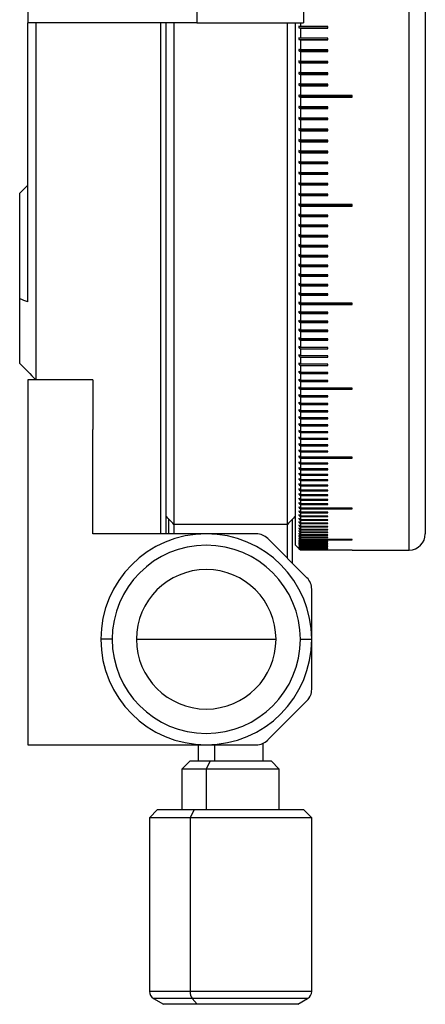
# Model space of a CAD drawing. Units: millimetres. Extents: x 11673 to 11970, y -7557 to -7347.
# Drawn here: x 11827 to 11840, y -7437 to -7406 of the extents above; entities that cross this region are included whole.
import ezdxf

# ---------------------------------------------------------------- set-up
doc = ezdxf.new("R2010")
doc.units = ezdxf.units.MM
doc.header["$LTSCALE"] = 10

msp = doc.modelspace()

# ---------------------------------------------------------------- linework, layer by layer
at = {"color": 7, "linetype": 'Continuous', "lineweight": 25}
for p, q in [((11827.38, -7396.323), (11827.38, -7406.323)), ((11832.592, -7396.323), (11832.592, -7406.323)), ((11835.88, -7396.323), (11835.88, -7406.323)), ((11839.63, -7401.323), (11839.63, -7422.073)), ((11827.38, -7414.924), (11827.38, -7406.323)), ((11832.592, -7406.323), (11827.38, -7406.323)), ((11827.63, -7406.323), (11827.63, -7417.323)), ((11831.48, -7422.073), (11831.48, -7406.323)), ((11831.63, -7406.323), (11831.63, -7422.073)), ((11831.88, -7406.323), (11831.88, -7421.78)), ((11832.592, -7406.323), (11835.88, -7406.323)), ((11835.38, -7421.78), (11835.38, -7406.323)), ((11835.63, -7422.423), (11835.63, -7406.323)), ((11835.73, -7406.476), (11836.63, -7406.476)), ((11835.78, -7406.323), (11835.78, -7406.439)), ((11836.63, -7406.439), (11835.78, -7406.439)), ((11835.78, -7406.488), (11835.78, -7406.798)), ((11835.78, -7406.488), (11836.63, -7406.488)), ((11836.63, -7406.488), (11836.63, -7406.439)), ((11835.73, -7406.834), (11836.63, -7406.834)), ((11836.63, -7406.798), (11835.78, -7406.798)), ((11835.78, -7406.847), (11835.78, -7407.156)), ((11835.78, -7406.847), (11836.63, -7406.847)), ((11836.63, -7406.847), (11836.63, -7406.798)), ((11836.63, -7407.156), (11835.78, -7407.156)), ((11836.63, -7407.204), (11836.63, -7407.156)), ((11835.73, -7407.19), (11836.63, -7407.19)), ((11835.78, -7407.204), (11835.78, -7407.512)), ((11835.78, -7407.204), (11836.63, -7407.204)), ((11835.73, -7407.545), (11836.63, -7407.545)), ((11836.63, -7407.512), (11835.78, -7407.512)), ((11835.78, -7407.559), (11835.78, -7407.865)), ((11835.78, -7407.559), (11836.63, -7407.559)), ((11836.63, -7407.559), (11836.63, -7407.512)), ((11835.73, -7407.898), (11836.63, -7407.898)), ((11836.63, -7407.865), (11835.78, -7407.865)), ((11835.78, -7407.913), (11835.78, -7408.217)), ((11835.78, -7407.913), (11836.63, -7407.913)), ((11836.63, -7407.913), (11836.63, -7407.865)), ((11835.73, -7408.248), (11836.63, -7408.248)), ((11836.63, -7408.217), (11835.78, -7408.217)), ((11835.78, -7408.265), (11835.78, -7408.567)), ((11835.78, -7408.265), (11836.63, -7408.265)), ((11836.63, -7408.265), (11836.63, -7408.217)), ((11835.73, -7408.597), (11837.38, -7408.597)), ((11837.38, -7408.567), (11835.78, -7408.567)), ((11835.78, -7408.614), (11835.78, -7408.915)), ((11835.78, -7408.614), (11837.38, -7408.614)), ((11837.38, -7408.614), (11837.38, -7408.567)), ((11835.73, -7408.943), (11836.63, -7408.943)), ((11836.63, -7408.915), (11835.78, -7408.915)), ((11835.78, -7408.961), (11835.78, -7409.26)), ((11835.78, -7408.961), (11836.63, -7408.961)), ((11836.63, -7408.961), (11836.63, -7408.915)), ((11835.73, -7409.287), (11836.63, -7409.287)), ((11836.63, -7409.26), (11835.78, -7409.26)), ((11836.63, -7409.306), (11836.63, -7409.26)), ((11835.78, -7409.306), (11835.78, -7409.603)), ((11835.78, -7409.306), (11836.63, -7409.306)), ((11835.73, -7409.629), (11836.63, -7409.629)), ((11836.63, -7409.603), (11835.78, -7409.603)), ((11835.78, -7409.649), (11835.78, -7409.943)), ((11835.78, -7409.649), (11836.63, -7409.649)), ((11836.63, -7409.649), (11836.63, -7409.603)), ((11835.73, -7409.968), (11836.63, -7409.968)), ((11836.63, -7409.943), (11835.78, -7409.943)), ((11835.78, -7409.989), (11835.78, -7410.281)), ((11835.78, -7409.989), (11836.63, -7409.989)), ((11836.63, -7409.989), (11836.63, -7409.943)), ((11835.73, -7410.305), (11836.63, -7410.305)), ((11836.63, -7410.281), (11835.78, -7410.281)), ((11835.78, -7410.326), (11835.78, -7410.615)), ((11835.78, -7410.326), (11836.63, -7410.326)), ((11836.63, -7410.326), (11836.63, -7410.281)), ((11835.73, -7410.639), (11836.63, -7410.639)), ((11836.63, -7410.615), (11835.78, -7410.615)), ((11835.78, -7410.66), (11835.78, -7410.948)), ((11835.78, -7410.66), (11836.63, -7410.66)), ((11836.63, -7410.66), (11836.63, -7410.615)), ((11835.73, -7410.969), (11836.63, -7410.969)), ((11836.63, -7410.948), (11835.78, -7410.948)), ((11835.78, -7410.992), (11835.78, -7411.277)), ((11835.78, -7410.992), (11836.63, -7410.992)), ((11836.63, -7410.992), (11836.63, -7410.948)), ((11827.38, -7411.323), (11827.13, -7411.573)), ((11835.73, -7411.297), (11836.63, -7411.297)), ((11836.63, -7411.277), (11835.78, -7411.277)), ((11835.78, -7411.321), (11835.78, -7411.603)), ((11835.78, -7411.321), (11836.63, -7411.321)), ((11836.63, -7411.321), (11836.63, -7411.277)), ((11827.13, -7414.832), (11827.13, -7411.573)), ((11835.73, -7411.622), (11836.63, -7411.622)), ((11836.63, -7411.603), (11835.78, -7411.603)), ((11835.78, -7411.647), (11835.78, -7411.926)), ((11835.78, -7411.647), (11836.63, -7411.647)), ((11836.63, -7411.647), (11836.63, -7411.603)), ((11835.73, -7411.944), (11837.38, -7411.944)), ((11837.38, -7411.926), (11835.78, -7411.926)), ((11835.78, -7411.969), (11835.78, -7412.246)), ((11835.78, -7411.969), (11837.38, -7411.969)), ((11837.38, -7411.969), (11837.38, -7411.926)), ((11835.73, -7412.263), (11836.63, -7412.263)), ((11836.63, -7412.246), (11835.78, -7412.246)), ((11835.78, -7412.289), (11835.78, -7412.562)), ((11835.78, -7412.289), (11836.63, -7412.289)), ((11836.63, -7412.289), (11836.63, -7412.246)), ((11835.73, -7412.578), (11836.63, -7412.578)), ((11836.63, -7412.562), (11835.78, -7412.562)), ((11835.78, -7412.605), (11835.78, -7412.875)), ((11835.78, -7412.605), (11836.63, -7412.605)), ((11836.63, -7412.605), (11836.63, -7412.562)), ((11835.73, -7412.89), (11836.63, -7412.89)), ((11836.63, -7412.875), (11835.78, -7412.875)), ((11835.78, -7412.917), (11835.78, -7413.185)), ((11835.78, -7412.917), (11836.63, -7412.917)), ((11836.63, -7412.917), (11836.63, -7412.875)), ((11835.73, -7413.198), (11836.63, -7413.198)), ((11836.63, -7413.185), (11835.78, -7413.185)), ((11835.78, -7413.226), (11835.78, -7413.491)), ((11835.78, -7413.226), (11836.63, -7413.226)), ((11836.63, -7413.226), (11836.63, -7413.185)), ((11835.73, -7413.503), (11836.63, -7413.503)), ((11836.63, -7413.491), (11835.78, -7413.491)), ((11835.78, -7413.532), (11835.78, -7413.793)), ((11835.78, -7413.532), (11836.63, -7413.532)), ((11836.63, -7413.532), (11836.63, -7413.491)), ((11835.73, -7413.804), (11836.63, -7413.804)), ((11836.63, -7413.793), (11835.78, -7413.793)), ((11835.78, -7413.833), (11835.78, -7414.091)), ((11835.78, -7413.833), (11836.63, -7413.833)), ((11836.63, -7413.833), (11836.63, -7413.793)), ((11835.73, -7414.101), (11836.63, -7414.101)), ((11836.63, -7414.091), (11835.78, -7414.091)), ((11835.78, -7414.131), (11835.78, -7414.386)), ((11835.78, -7414.131), (11836.63, -7414.131)), ((11836.63, -7414.131), (11836.63, -7414.091)), ((11835.73, -7414.394), (11836.63, -7414.394)), ((11836.63, -7414.386), (11835.78, -7414.386)), ((11835.78, -7414.425), (11835.78, -7414.676)), ((11835.78, -7414.425), (11836.63, -7414.425)), ((11836.63, -7414.425), (11836.63, -7414.386)), ((11835.73, -7414.684), (11836.63, -7414.684)), ((11836.63, -7414.676), (11835.78, -7414.676)), ((11835.78, -7414.715), (11835.78, -7414.963)), ((11835.78, -7414.715), (11836.63, -7414.715)), ((11836.63, -7414.715), (11836.63, -7414.676)), ((11827.13, -7416.823), (11827.13, -7414.832)), ((11835.73, -7414.969), (11837.38, -7414.969)), ((11837.38, -7414.963), (11835.78, -7414.963)), ((11835.78, -7415.001), (11835.78, -7415.245)), ((11835.78, -7415.001), (11837.38, -7415.001)), ((11837.38, -7415.001), (11837.38, -7414.963)), ((11835.73, -7415.25), (11836.63, -7415.25)), ((11836.63, -7415.245), (11835.78, -7415.245)), ((11835.78, -7415.283), (11835.78, -7415.523)), ((11835.78, -7415.283), (11836.63, -7415.283)), ((11836.63, -7415.283), (11836.63, -7415.245)), ((11835.73, -7415.527), (11836.63, -7415.527)), ((11836.63, -7415.523), (11835.78, -7415.523)), ((11835.78, -7415.56), (11835.78, -7415.797)), ((11835.78, -7415.56), (11836.63, -7415.56)), ((11836.63, -7415.56), (11836.63, -7415.523)), ((11835.73, -7415.799), (11836.63, -7415.799)), ((11836.63, -7415.797), (11835.78, -7415.797)), ((11835.78, -7415.833), (11835.78, -7416.066)), ((11835.78, -7415.833), (11836.63, -7415.833)), ((11836.63, -7415.833), (11836.63, -7415.797)), ((11835.73, -7416.067), (11836.63, -7416.067)), ((11836.63, -7416.066), (11835.78, -7416.066)), ((11835.78, -7416.102), (11835.78, -7416.331)), ((11835.78, -7416.102), (11836.63, -7416.102)), ((11836.63, -7416.102), (11836.63, -7416.066)), ((11835.73, -7416.331), (11835.78, -7416.331)), ((11836.63, -7416.331), (11835.78, -7416.331)), ((11835.78, -7416.366), (11835.78, -7416.591)), ((11835.78, -7416.366), (11836.63, -7416.366)), ((11836.63, -7416.366), (11836.63, -7416.331)), ((11835.73, -7416.59), (11835.779, -7416.59)), ((11835.73, -7416.844), (11835.777, -7416.844)), ((11836.63, -7416.591), (11835.78, -7416.591)), ((11835.78, -7416.626), (11835.78, -7416.847)), ((11835.78, -7416.626), (11836.63, -7416.626)), ((11836.63, -7416.847), (11835.78, -7416.847)), ((11835.78, -7416.881), (11835.78, -7417.098)), ((11835.78, -7416.881), (11836.63, -7416.881)), ((11836.63, -7416.626), (11836.63, -7416.591)), ((11836.63, -7416.881), (11836.63, -7416.847)), ((11835.73, -7417.094), (11835.775, -7417.094)), ((11836.63, -7417.098), (11835.78, -7417.098)), ((11835.78, -7417.131), (11835.78, -7417.344)), ((11835.78, -7417.131), (11836.63, -7417.131)), ((11836.63, -7417.131), (11836.63, -7417.098)), ((11827.38, -7417.323), (11827.38, -7428.573)), ((11827.63, -7417.323), (11827.38, -7417.323)), ((11829.38, -7417.323), (11827.63, -7417.323)), ((11829.38, -7417.323), (11829.38, -7418.86)), ((11835.73, -7417.339), (11835.774, -7417.339)), ((11836.63, -7417.344), (11835.78, -7417.344)), ((11835.78, -7417.377), (11835.78, -7417.585)), ((11835.78, -7417.377), (11836.63, -7417.377)), ((11836.63, -7417.377), (11836.63, -7417.344)), ((11835.73, -7417.579), (11835.772, -7417.579)), ((11837.38, -7417.585), (11835.78, -7417.585)), ((11835.78, -7417.617), (11835.78, -7417.821)), ((11835.78, -7417.617), (11837.38, -7417.617)), ((11837.38, -7417.617), (11837.38, -7417.585)), ((11835.73, -7417.814), (11835.771, -7417.814)), ((11835.73, -7418.044), (11835.77, -7418.044)), ((11836.63, -7417.821), (11835.78, -7417.821)), ((11835.78, -7417.853), (11835.78, -7418.052)), ((11835.78, -7417.853), (11836.63, -7417.853)), ((11836.63, -7418.052), (11835.78, -7418.052)), ((11835.78, -7418.083), (11835.78, -7418.279)), ((11835.78, -7418.083), (11836.63, -7418.083)), ((11836.63, -7417.853), (11836.63, -7417.821)), ((11836.63, -7418.083), (11836.63, -7418.052)), ((11835.73, -7418.269), (11835.768, -7418.269)), ((11836.63, -7418.279), (11835.78, -7418.279)), ((11835.78, -7418.309), (11835.78, -7418.499)), ((11835.78, -7418.309), (11836.63, -7418.309)), ((11836.63, -7418.309), (11836.63, -7418.279)), ((11835.73, -7418.488), (11835.767, -7418.488)), ((11835.73, -7418.703), (11835.765, -7418.703)), ((11836.63, -7418.499), (11835.78, -7418.499)), ((11835.78, -7418.529), (11835.78, -7418.715)), ((11835.78, -7418.529), (11836.63, -7418.529)), ((11836.63, -7418.529), (11836.63, -7418.499)), ((11829.38, -7422.073), (11829.38, -7418.86)), ((11835.73, -7418.912), (11835.764, -7418.912)), ((11836.63, -7418.715), (11835.78, -7418.715)), ((11835.78, -7418.744), (11835.78, -7418.926)), ((11835.78, -7418.744), (11836.63, -7418.744)), ((11836.63, -7418.926), (11835.78, -7418.926)), ((11835.78, -7418.954), (11835.78, -7419.131)), ((11835.78, -7418.954), (11836.63, -7418.954)), ((11836.63, -7418.744), (11836.63, -7418.715)), ((11836.63, -7418.954), (11836.63, -7418.926)), ((11835.73, -7419.116), (11835.763, -7419.116)), ((11836.63, -7419.131), (11835.78, -7419.131)), ((11835.78, -7419.158), (11835.78, -7419.33)), ((11835.78, -7419.158), (11836.63, -7419.158)), ((11836.63, -7419.158), (11836.63, -7419.131)), ((11835.73, -7419.314), (11835.762, -7419.314)), ((11835.73, -7419.507), (11835.761, -7419.507)), ((11836.63, -7419.33), (11835.78, -7419.33)), ((11835.78, -7419.357), (11835.78, -7419.524)), ((11835.78, -7419.357), (11836.63, -7419.357)), ((11836.63, -7419.524), (11835.78, -7419.524)), ((11835.78, -7419.55), (11835.78, -7419.713)), ((11835.78, -7419.55), (11836.63, -7419.55)), ((11836.63, -7419.357), (11836.63, -7419.33)), ((11836.63, -7419.55), (11836.63, -7419.524)), ((11835.73, -7419.695), (11835.759, -7419.695)), ((11835.73, -7419.877), (11835.758, -7419.877)), ((11837.38, -7419.713), (11835.78, -7419.713)), ((11835.78, -7419.738), (11835.78, -7419.896)), ((11835.78, -7419.738), (11837.38, -7419.738)), ((11836.63, -7419.896), (11835.78, -7419.896)), ((11836.63, -7419.92), (11836.63, -7419.896)), ((11837.38, -7419.738), (11837.38, -7419.713)), ((11835.73, -7420.053), (11835.757, -7420.053)), ((11835.73, -7420.223), (11835.756, -7420.223)), ((11835.78, -7419.92), (11835.78, -7420.073)), ((11835.78, -7419.92), (11836.63, -7419.92)), ((11836.63, -7420.073), (11835.78, -7420.073)), ((11835.78, -7420.097), (11835.78, -7420.245)), ((11835.78, -7420.097), (11836.63, -7420.097)), ((11836.63, -7420.097), (11836.63, -7420.073)), ((11835.73, -7420.388), (11835.755, -7420.388)), ((11836.63, -7420.245), (11835.78, -7420.245)), ((11835.78, -7420.268), (11835.78, -7420.411)), ((11835.78, -7420.268), (11836.63, -7420.268)), ((11836.63, -7420.411), (11835.78, -7420.411)), ((11835.78, -7420.433), (11835.78, -7420.571)), ((11835.78, -7420.433), (11836.63, -7420.433)), ((11836.63, -7420.268), (11836.63, -7420.245)), ((11836.63, -7420.433), (11836.63, -7420.411)), ((11835.73, -7420.547), (11835.754, -7420.547)), ((11835.73, -7420.7), (11835.753, -7420.7)), ((11836.63, -7420.571), (11835.78, -7420.571)), ((11835.78, -7420.592), (11835.78, -7420.725)), ((11835.78, -7420.592), (11836.63, -7420.592)), ((11836.63, -7420.725), (11835.78, -7420.725)), ((11835.78, -7420.746), (11835.78, -7420.874)), ((11835.78, -7420.746), (11836.63, -7420.746)), ((11836.63, -7420.592), (11836.63, -7420.571)), ((11836.63, -7420.746), (11836.63, -7420.725)), ((11835.73, -7420.847), (11835.752, -7420.847)), ((11835.73, -7420.988), (11835.751, -7420.988)), ((11835.73, -7421.123), (11835.75, -7421.123)), ((11836.63, -7420.874), (11835.78, -7420.874)), ((11835.78, -7420.893), (11835.78, -7421.016)), ((11835.78, -7420.893), (11836.63, -7420.893)), ((11836.63, -7421.016), (11835.78, -7421.016)), ((11835.78, -7421.035), (11835.78, -7421.152)), ((11835.78, -7421.035), (11836.63, -7421.035)), ((11836.63, -7420.893), (11836.63, -7420.874)), ((11836.63, -7421.035), (11836.63, -7421.016)), ((11835.73, -7421.253), (11835.749, -7421.253)), ((11835.73, -7421.376), (11835.748, -7421.376)), ((11836.63, -7421.152), (11835.78, -7421.152)), ((11835.78, -7421.17), (11835.78, -7421.282)), ((11835.78, -7421.17), (11836.63, -7421.17)), ((11837.38, -7421.282), (11835.78, -7421.282)), ((11835.78, -7421.3), (11835.78, -7421.407)), ((11835.78, -7421.3), (11837.38, -7421.3)), ((11836.63, -7421.407), (11835.78, -7421.407)), ((11835.78, -7421.423), (11835.78, -7421.525)), ((11835.78, -7421.423), (11836.63, -7421.423)), ((11836.63, -7421.17), (11836.63, -7421.152)), ((11836.63, -7421.423), (11836.63, -7421.407)), ((11837.38, -7421.3), (11837.38, -7421.282)), ((11831.73, -7422.073), (11831.73, -7421.624)), ((11835.53, -7421.624), (11835.53, -7422.973)), ((11835.73, -7421.493), (11835.747, -7421.493)), ((11835.73, -7421.604), (11835.746, -7421.604)), ((11835.73, -7421.708), (11835.745, -7421.708)), ((11836.63, -7421.525), (11835.78, -7421.525)), ((11835.78, -7421.54), (11835.78, -7421.637)), ((11835.78, -7421.54), (11836.63, -7421.54)), ((11836.63, -7421.637), (11835.78, -7421.637)), ((11835.78, -7421.651), (11835.78, -7421.742)), ((11835.78, -7421.651), (11836.63, -7421.651)), ((11836.63, -7421.54), (11836.63, -7421.525)), ((11836.63, -7421.651), (11836.63, -7421.637)), ((11835.38, -7421.78), (11831.88, -7421.78)), ((11831.88, -7421.78), (11831.88, -7422.073)), ((11835.38, -7422.823), (11835.38, -7421.78)), ((11835.73, -7421.807), (11835.744, -7421.807)), ((11835.73, -7421.899), (11835.743, -7421.899)), ((11835.73, -7421.985), (11835.742, -7421.985)), ((11836.63, -7421.742), (11835.78, -7421.742)), ((11835.78, -7421.756), (11835.78, -7421.842)), ((11835.78, -7421.756), (11836.63, -7421.756)), ((11836.63, -7421.842), (11835.78, -7421.842)), ((11835.78, -7421.855), (11835.78, -7421.935)), ((11835.78, -7421.855), (11836.63, -7421.855)), ((11836.63, -7421.935), (11835.78, -7421.935)), ((11835.78, -7421.947), (11835.78, -7422.022)), ((11835.78, -7421.947), (11836.63, -7421.947)), ((11836.63, -7422.022), (11835.78, -7422.022)), ((11835.78, -7422.034), (11835.78, -7422.103)), ((11835.78, -7422.034), (11836.63, -7422.034)), ((11836.63, -7421.756), (11836.63, -7421.742)), ((11836.63, -7421.855), (11836.63, -7421.842)), ((11836.63, -7421.947), (11836.63, -7421.935)), ((11836.63, -7422.034), (11836.63, -7422.022)), ((11834.423, -7422.073), (11829.38, -7422.073)), ((11835.984, -7423.426), (11834.777, -7422.219)), ((11835.73, -7422.064), (11835.741, -7422.064)), ((11835.73, -7422.138), (11835.74, -7422.138)), ((11835.73, -7422.205), (11835.739, -7422.205)), ((11835.73, -7422.265), (11835.738, -7422.265)), ((11835.73, -7422.32), (11835.738, -7422.32)), ((11836.63, -7422.103), (11835.78, -7422.103)), ((11835.78, -7422.113), (11835.78, -7422.177)), ((11835.78, -7422.113), (11836.63, -7422.113)), ((11836.63, -7422.177), (11835.78, -7422.177)), ((11835.78, -7422.187), (11835.78, -7422.245)), ((11835.78, -7422.187), (11836.63, -7422.187)), ((11837.38, -7422.245), (11835.78, -7422.245)), ((11835.78, -7422.254), (11835.78, -7422.307)), ((11835.78, -7422.254), (11837.38, -7422.254)), ((11836.63, -7422.307), (11835.78, -7422.307)), ((11835.78, -7422.315), (11835.78, -7422.362)), ((11835.78, -7422.315), (11836.63, -7422.315)), ((11836.63, -7422.113), (11836.63, -7422.103)), ((11836.63, -7422.187), (11836.63, -7422.177)), ((11836.63, -7422.315), (11836.63, -7422.307)), ((11837.38, -7422.254), (11837.38, -7422.245)), ((11835.63, -7422.423), (11835.73, -7422.523)), ((11835.73, -7422.368), (11835.737, -7422.368)), ((11835.73, -7422.409), (11835.736, -7422.409)), ((11835.73, -7422.444), (11835.735, -7422.444)), ((11835.73, -7422.473), (11835.734, -7422.473)), ((11835.73, -7422.495), (11835.733, -7422.495)), ((11835.73, -7422.511), (11835.732, -7422.511)), ((11835.73, -7422.52), (11835.731, -7422.52)), ((11836.63, -7422.362), (11835.78, -7422.362)), ((11835.78, -7422.369), (11835.78, -7422.411)), ((11835.78, -7422.369), (11836.63, -7422.369)), ((11836.63, -7422.411), (11835.78, -7422.411)), ((11835.78, -7422.417), (11835.78, -7422.454)), ((11835.78, -7422.417), (11836.63, -7422.417)), ((11836.63, -7422.454), (11835.78, -7422.454)), ((11835.78, -7422.459), (11835.78, -7422.49)), ((11835.78, -7422.459), (11836.63, -7422.459)), ((11836.63, -7422.49), (11835.78, -7422.49)), ((11835.78, -7422.494), (11835.78, -7422.519)), ((11835.78, -7422.494), (11836.63, -7422.494)), ((11836.63, -7422.519), (11835.78, -7422.519)), ((11835.78, -7422.523), (11835.78, -7422.542)), ((11835.78, -7422.523), (11836.63, -7422.523)), ((11836.63, -7422.542), (11835.78, -7422.542)), ((11835.78, -7422.545), (11835.78, -7422.559)), ((11835.78, -7422.545), (11836.63, -7422.545)), ((11836.63, -7422.559), (11835.78, -7422.559)), ((11835.78, -7422.56), (11835.78, -7422.569)), ((11835.78, -7422.56), (11836.63, -7422.56)), ((11836.63, -7422.569), (11835.78, -7422.569)), ((11835.78, -7422.57), (11835.78, -7422.573)), ((11835.78, -7422.57), (11836.63, -7422.57)), ((11837.38, -7422.573), (11835.78, -7422.573)), ((11836.63, -7422.369), (11836.63, -7422.362)), ((11836.63, -7422.417), (11836.63, -7422.411)), ((11836.63, -7422.459), (11836.63, -7422.454)), ((11836.63, -7422.494), (11836.63, -7422.49)), ((11836.63, -7422.523), (11836.63, -7422.519)), ((11836.63, -7422.545), (11836.63, -7422.542)), ((11836.63, -7422.56), (11836.63, -7422.559)), ((11836.63, -7422.57), (11836.63, -7422.569)), ((11837.38, -7422.573), (11839.13, -7422.573)), ((11836.13, -7426.865), (11836.13, -7423.78)), ((11829.98, -7425.323), (11829.63, -7425.323)), ((11830.73, -7425.323), (11835.03, -7425.323)), ((11835.78, -7425.323), (11836.13, -7425.323)), ((11834.777, -7428.426), (11835.984, -7427.219)), ((11827.38, -7428.573), (11834.423, -7428.573)), ((11832.63, -7428.573), (11832.63, -7429.073)), ((11834.63, -7429.073), (11834.63, -7428.528)), ((11832.38, -7429.073), (11832.13, -7429.323)), ((11832.13, -7429.323), (11832.13, -7430.573)), ((11832.88, -7429.323), (11832.13, -7429.323)), ((11832.38, -7429.073), (11833.005, -7429.073)), ((11833.005, -7429.073), (11832.88, -7429.323)), ((11835.13, -7429.323), (11832.88, -7429.323)), ((11832.88, -7429.323), (11832.88, -7430.573)), ((11833.005, -7429.073), (11834.88, -7429.073)), ((11835.13, -7429.323), (11834.88, -7429.073)), ((11835.13, -7430.573), (11835.13, -7429.323)), ((11831.38, -7430.573), (11831.13, -7430.823)), ((11831.13, -7430.823), (11831.13, -7436.178)), ((11832.38, -7430.823), (11831.13, -7430.823)), ((11831.38, -7430.573), (11832.505, -7430.573)), ((11832.505, -7430.573), (11832.38, -7430.823)), ((11836.13, -7430.823), (11832.38, -7430.823)), ((11832.38, -7430.823), (11832.38, -7436.178)), ((11832.505, -7430.573), (11835.88, -7430.573)), ((11836.13, -7430.823), (11835.88, -7430.573)), ((11836.13, -7436.178), (11836.13, -7430.823)), ((11831.255, -7436.395), (11831.563, -7436.573)), ((11832.596, -7436.573), (11831.563, -7436.573)), ((11832.596, -7436.573), (11832.442, -7436.395)), ((11835.697, -7436.573), (11832.596, -7436.573)), ((11835.697, -7436.573), (11836.005, -7436.395))]:
    msp.add_line(p, q, dxfattribs=at)
at = {"color": 8, "linetype": 'Continuous', "lineweight": 25}
for p, q in [((11839.13, -7422.573), (11839.13, -7401.323)), ((11833.13, -7428.573), (11833.13, -7429.073)), ((11832.38, -7436.178), (11831.13, -7436.178)), ((11836.13, -7436.178), (11832.38, -7436.178)), ((11832.442, -7436.395), (11831.255, -7436.395)), ((11836.005, -7436.395), (11832.442, -7436.395))]:
    msp.add_line(p, q, dxfattribs=at)
at = {"color": 7, "linetype": 'Continuous', "lineweight": 25, "flags": 128}
for points in [[(11835.78, -7406.439), (11835.752, -7406.432), (11835.73, -7406.427)], [(11835.73, -7406.476), (11835.758, -7406.482), (11835.78, -7406.488)], [(11835.78, -7406.798), (11835.752, -7406.791), (11835.73, -7406.785)], [(11835.73, -7406.834), (11835.758, -7406.841), (11835.78, -7406.847)], [(11835.78, -7407.156), (11835.752, -7407.148), (11835.73, -7407.142)], [(11835.73, -7407.19), (11835.758, -7407.198), (11835.78, -7407.204)], [(11835.78, -7407.512), (11835.752, -7407.503), (11835.73, -7407.497)], [(11835.73, -7407.545), (11835.758, -7407.553), (11835.78, -7407.559)], [(11835.78, -7407.865), (11835.752, -7407.857), (11835.73, -7407.85)], [(11835.73, -7407.898), (11835.758, -7407.906), (11835.78, -7407.913)], [(11835.78, -7408.217), (11835.752, -7408.208), (11835.73, -7408.201)], [(11835.73, -7408.248), (11835.758, -7408.257), (11835.78, -7408.265)], [(11835.78, -7408.567), (11835.752, -7408.557), (11835.73, -7408.55)], [(11835.73, -7408.597), (11835.758, -7408.606), (11835.78, -7408.614)], [(11835.78, -7408.915), (11835.752, -7408.905), (11835.73, -7408.897)], [(11835.73, -7408.943), (11835.758, -7408.953), (11835.78, -7408.961)], [(11835.78, -7409.26), (11835.752, -7409.249), (11835.73, -7409.241)], [(11835.73, -7409.287), (11835.758, -7409.298), (11835.78, -7409.306)], [(11835.78, -7409.603), (11835.752, -7409.592), (11835.73, -7409.583)], [(11835.73, -7409.629), (11835.758, -7409.64), (11835.78, -7409.649)], [(11835.78, -7409.943), (11835.752, -7409.931), (11835.73, -7409.923)], [(11835.73, -7409.968), (11835.758, -7409.98), (11835.78, -7409.989)], [(11835.78, -7410.281), (11835.752, -7410.269), (11835.73, -7410.259)], [(11835.73, -7410.305), (11835.758, -7410.317), (11835.78, -7410.326)], [(11835.78, -7410.615), (11835.752, -7410.603), (11835.73, -7410.594)], [(11835.73, -7410.639), (11835.758, -7410.651), (11835.78, -7410.66)], [(11835.78, -7410.948), (11835.752, -7410.935), (11835.73, -7410.925)], [(11835.73, -7410.969), (11835.758, -7410.982), (11835.78, -7410.992)], [(11835.78, -7411.277), (11835.752, -7411.264), (11835.73, -7411.253)], [(11835.73, -7411.297), (11835.758, -7411.311), (11835.78, -7411.321)], [(11835.78, -7411.603), (11835.752, -7411.589), (11835.73, -7411.579)], [(11835.73, -7411.622), (11835.758, -7411.636), (11835.78, -7411.647)], [(11835.78, -7411.926), (11835.752, -7411.912), (11835.73, -7411.901)], [(11835.73, -7411.944), (11835.758, -7411.958), (11835.78, -7411.969)], [(11835.78, -7412.246), (11835.752, -7412.231), (11835.73, -7412.22)], [(11835.73, -7412.263), (11835.758, -7412.277), (11835.78, -7412.289)], [(11835.78, -7412.562), (11835.752, -7412.547), (11835.73, -7412.536)], [(11835.73, -7412.578), (11835.758, -7412.593), (11835.78, -7412.605)], [(11835.78, -7412.875), (11835.752, -7412.86), (11835.73, -7412.848)], [(11835.73, -7412.89), (11835.758, -7412.905), (11835.78, -7412.917)], [(11835.78, -7413.185), (11835.752, -7413.169), (11835.73, -7413.157)], [(11835.73, -7413.198), (11835.758, -7413.214), (11835.78, -7413.226)], [(11835.78, -7413.491), (11835.752, -7413.475), (11835.73, -7413.462)], [(11835.73, -7413.503), (11835.758, -7413.519), (11835.78, -7413.532)], [(11835.78, -7413.793), (11835.752, -7413.776), (11835.73, -7413.763)], [(11835.73, -7413.804), (11835.758, -7413.82), (11835.78, -7413.833)], [(11835.78, -7414.091), (11835.752, -7414.074), (11835.73, -7414.061)], [(11835.73, -7414.101), (11835.758, -7414.118), (11835.78, -7414.131)], [(11835.78, -7414.386), (11835.752, -7414.368), (11835.73, -7414.355)], [(11835.73, -7414.394), (11835.758, -7414.412), (11835.78, -7414.425)], [(11835.78, -7414.676), (11835.752, -7414.659), (11835.73, -7414.645)], [(11835.73, -7414.684), (11835.758, -7414.701), (11835.78, -7414.715)], [(11835.78, -7414.963), (11835.752, -7414.945), (11835.73, -7414.931)], [(11835.73, -7414.969), (11835.758, -7414.987), (11835.78, -7415.001)], [(11835.78, -7415.245), (11835.752, -7415.227), (11835.73, -7415.212)], [(11835.73, -7415.25), (11835.758, -7415.268), (11835.78, -7415.283)], [(11835.78, -7415.523), (11835.752, -7415.504), (11835.73, -7415.49)], [(11835.73, -7415.527), (11835.758, -7415.545), (11835.78, -7415.56)], [(11835.78, -7415.797), (11835.752, -7415.778), (11835.73, -7415.763)], [(11835.73, -7415.799), (11835.758, -7415.818), (11835.78, -7415.833)], [(11835.78, -7416.066), (11835.752, -7416.047), (11835.73, -7416.031)], [(11835.73, -7416.067), (11835.758, -7416.087), (11835.78, -7416.102)], [(11835.78, -7416.331), (11835.752, -7416.311), (11835.73, -7416.296)], [(11835.73, -7416.331), (11835.758, -7416.351), (11835.78, -7416.366)], [(11835.78, -7416.591), (11835.752, -7416.571), (11835.73, -7416.555)], [(11835.73, -7416.59), (11835.758, -7416.61), (11835.78, -7416.626)], [(11835.78, -7416.847), (11835.752, -7416.826), (11835.73, -7416.81)], [(11835.73, -7416.844), (11835.758, -7416.865), (11835.78, -7416.881)], [(11835.78, -7417.098), (11835.752, -7417.077), (11835.73, -7417.061)], [(11835.73, -7417.094), (11835.758, -7417.115), (11835.78, -7417.131)], [(11835.78, -7417.344), (11835.752, -7417.323), (11835.73, -7417.306)], [(11835.73, -7417.339), (11835.758, -7417.36), (11835.78, -7417.377)], [(11835.78, -7417.585), (11835.752, -7417.563), (11835.73, -7417.547)], [(11835.73, -7417.579), (11835.758, -7417.6), (11835.78, -7417.617)], [(11835.78, -7417.821), (11835.752, -7417.799), (11835.73, -7417.782)], [(11835.73, -7417.814), (11835.758, -7417.836), (11835.78, -7417.853)], [(11835.78, -7418.052), (11835.752, -7418.03), (11835.73, -7418.013)], [(11835.73, -7418.044), (11835.758, -7418.066), (11835.78, -7418.083)], [(11835.78, -7418.279), (11835.752, -7418.256), (11835.73, -7418.239)], [(11835.73, -7418.269), (11835.758, -7418.291), (11835.78, -7418.309)], [(11835.78, -7418.499), (11835.752, -7418.477), (11835.73, -7418.459)], [(11835.73, -7418.488), (11835.758, -7418.511), (11835.78, -7418.529)], [(11835.78, -7418.715), (11835.752, -7418.692), (11835.73, -7418.674)], [(11835.73, -7418.703), (11835.758, -7418.726), (11835.78, -7418.744)], [(11835.78, -7418.926), (11835.752, -7418.902), (11835.73, -7418.884)], [(11835.73, -7418.912), (11835.758, -7418.935), (11835.78, -7418.954)], [(11835.78, -7419.131), (11835.752, -7419.107), (11835.73, -7419.089)], [(11835.73, -7419.116), (11835.758, -7419.139), (11835.78, -7419.158)], [(11835.78, -7419.33), (11835.752, -7419.307), (11835.73, -7419.288)], [(11835.73, -7419.314), (11835.758, -7419.338), (11835.78, -7419.357)], [(11835.78, -7419.524), (11835.752, -7419.5), (11835.73, -7419.482)], [(11835.73, -7419.507), (11835.758, -7419.531), (11835.78, -7419.55)], [(11835.78, -7419.713), (11835.752, -7419.689), (11835.73, -7419.67)], [(11835.73, -7419.695), (11835.758, -7419.719), (11835.78, -7419.738)], [(11835.78, -7419.896), (11835.752, -7419.872), (11835.73, -7419.852)], [(11835.73, -7419.877), (11835.758, -7419.901), (11835.78, -7419.92)], [(11835.78, -7420.073), (11835.752, -7420.049), (11835.73, -7420.029)], [(11835.73, -7420.053), (11835.758, -7420.078), (11835.78, -7420.097)], [(11835.78, -7420.245), (11835.752, -7420.22), (11835.73, -7420.201)], [(11835.73, -7420.223), (11835.758, -7420.248), (11835.78, -7420.268)], [(11835.78, -7420.411), (11835.752, -7420.386), (11835.73, -7420.366)], [(11835.73, -7420.388), (11835.758, -7420.413), (11835.78, -7420.433)], [(11835.78, -7420.571), (11835.752, -7420.546), (11835.73, -7420.526)], [(11835.73, -7420.547), (11835.758, -7420.572), (11835.78, -7420.592)], [(11835.78, -7420.725), (11835.752, -7420.7), (11835.73, -7420.68)], [(11835.73, -7420.7), (11835.758, -7420.725), (11835.78, -7420.746)], [(11835.78, -7420.874), (11835.752, -7420.848), (11835.73, -7420.828)], [(11835.73, -7420.847), (11835.758, -7420.873), (11835.78, -7420.893)], [(11835.78, -7421.016), (11835.752, -7420.99), (11835.73, -7420.97)], [(11835.73, -7420.988), (11835.758, -7421.014), (11835.78, -7421.035)], [(11835.78, -7421.152), (11835.752, -7421.126), (11835.73, -7421.106)], [(11835.73, -7421.123), (11835.758, -7421.15), (11835.78, -7421.17)], [(11835.78, -7421.282), (11835.752, -7421.256), (11835.73, -7421.236)], [(11835.73, -7421.253), (11835.758, -7421.279), (11835.78, -7421.3)], [(11835.78, -7421.407), (11835.752, -7421.38), (11835.73, -7421.359)], [(11835.73, -7421.376), (11835.758, -7421.402), (11835.78, -7421.423)], [(11835.78, -7421.525), (11835.752, -7421.498), (11835.73, -7421.477)], [(11835.73, -7421.493), (11835.758, -7421.519), (11835.78, -7421.54)], [(11835.78, -7421.637), (11835.752, -7421.61), (11835.73, -7421.589)], [(11835.73, -7421.604), (11835.758, -7421.63), (11835.78, -7421.651)], [(11835.78, -7421.742), (11835.752, -7421.716), (11835.73, -7421.694)], [(11835.73, -7421.708), (11835.758, -7421.735), (11835.78, -7421.756)], [(11835.78, -7421.842), (11835.752, -7421.815), (11835.73, -7421.794)], [(11835.73, -7421.807), (11835.758, -7421.834), (11835.78, -7421.855)], [(11835.78, -7421.935), (11835.752, -7421.908), (11835.73, -7421.887)], [(11835.73, -7421.899), (11835.758, -7421.926), (11835.78, -7421.947)], [(11835.78, -7422.022), (11835.752, -7421.995), (11835.73, -7421.974)], [(11835.73, -7421.985), (11835.758, -7422.012), (11835.78, -7422.034)], [(11835.78, -7422.103), (11835.752, -7422.076), (11835.73, -7422.054)], [(11835.73, -7422.064), (11835.758, -7422.092), (11835.78, -7422.113)], [(11835.78, -7422.177), (11835.752, -7422.15), (11835.73, -7422.128)], [(11835.73, -7422.138), (11835.758, -7422.165), (11835.78, -7422.187)], [(11835.78, -7422.245), (11835.752, -7422.218), (11835.73, -7422.196)], [(11835.73, -7422.205), (11835.758, -7422.232), (11835.78, -7422.254)], [(11835.78, -7422.307), (11835.752, -7422.279), (11835.73, -7422.258)], [(11835.73, -7422.265), (11835.758, -7422.293), (11835.78, -7422.315)], [(11835.78, -7422.362), (11835.752, -7422.335), (11835.73, -7422.313)], [(11835.73, -7422.32), (11835.758, -7422.347), (11835.78, -7422.369)], [(11835.78, -7422.411), (11835.752, -7422.383), (11835.73, -7422.362)], [(11835.73, -7422.368), (11835.758, -7422.395), (11835.78, -7422.417)], [(11835.78, -7422.454), (11835.752, -7422.426), (11835.73, -7422.404)], [(11835.73, -7422.409), (11835.758, -7422.437), (11835.78, -7422.459)], [(11835.78, -7422.49), (11835.752, -7422.462), (11835.73, -7422.44)], [(11835.73, -7422.444), (11835.758, -7422.472), (11835.78, -7422.494)], [(11835.78, -7422.519), (11835.752, -7422.491), (11835.73, -7422.469)], [(11835.73, -7422.473), (11835.758, -7422.501), (11835.78, -7422.523)], [(11835.78, -7422.542), (11835.752, -7422.514), (11835.73, -7422.492)], [(11835.73, -7422.495), (11835.758, -7422.523), (11835.78, -7422.545)], [(11835.78, -7422.559), (11835.752, -7422.531), (11835.73, -7422.509)], [(11835.73, -7422.511), (11835.758, -7422.539), (11835.78, -7422.56)], [(11835.78, -7422.569), (11835.752, -7422.541), (11835.73, -7422.519)], [(11835.73, -7422.52), (11835.758, -7422.548), (11835.78, -7422.57)]]:
    msp.add_lwpolyline(points, dxfattribs=at)
at = {"color": 7, "linetype": 'Continuous', "lineweight": 25}
for centre, radius, start, end in [((11832.88, -7425.323), 3.25, 0, 180), ((11834.423, -7422.573), 0.5, 45, 90), ((11839.13, -7422.073), 0.5, 270, 0), ((11832.88, -7425.323), 2.9, 0, 180), ((11832.88, -7425.323), 2.15, 0, 180), ((11835.63, -7423.78), 0.5, 0, 45), ((11832.88, -7425.323), 3.25, 180, 0), ((11832.88, -7425.323), 2.9, 180, 0), ((11832.88, -7425.323), 2.15, 180, 0), ((11835.63, -7426.865), 0.5, 315, 0), ((11834.423, -7428.073), 0.5, 270, 315), ((11831.38, -7436.178), 0.25, 180, 240), ((11832.725, -7436.196), 0.345, 177.0644, 215.1589), ((11835.88, -7436.178), 0.25, 300, 0)]:
    msp.add_arc(centre, radius, start, end, dxfattribs=at)
for points in [[(11835.73, -7406.427), (11835.73, -7406.443), (11835.73, -7406.459), (11835.73, -7406.476)], [(11835.73, -7406.785), (11835.73, -7406.801), (11835.73, -7406.818), (11835.73, -7406.834)], [(11835.73, -7407.142), (11835.73, -7407.158), (11835.73, -7407.174), (11835.73, -7407.19)], [(11835.73, -7407.497), (11835.73, -7407.513), (11835.73, -7407.529), (11835.73, -7407.545)], [(11835.73, -7407.85), (11835.73, -7407.866), (11835.73, -7407.882), (11835.73, -7407.898)], [(11835.73, -7408.201), (11835.73, -7408.217), (11835.73, -7408.232), (11835.73, -7408.248)], [(11835.73, -7408.55), (11835.73, -7408.566), (11835.73, -7408.581), (11835.73, -7408.597)], [(11835.73, -7408.897), (11835.73, -7408.912), (11835.73, -7408.928), (11835.73, -7408.943)], [(11835.73, -7409.241), (11835.73, -7409.257), (11835.73, -7409.272), (11835.73, -7409.287)], [(11835.73, -7409.583), (11835.73, -7409.598), (11835.73, -7409.614), (11835.73, -7409.629)], [(11835.73, -7409.923), (11835.73, -7409.938), (11835.73, -7409.953), (11835.73, -7409.968)], [(11835.73, -7410.259), (11835.73, -7410.275), (11835.73, -7410.29), (11835.73, -7410.305)], [(11835.73, -7410.594), (11835.73, -7410.609), (11835.73, -7410.624), (11835.73, -7410.639)], [(11835.73, -7410.925), (11835.73, -7410.94), (11835.73, -7410.955), (11835.73, -7410.969)], [(11835.73, -7411.253), (11835.73, -7411.268), (11835.73, -7411.283), (11835.73, -7411.297)], [(11835.73, -7411.579), (11835.73, -7411.593), (11835.73, -7411.608), (11835.73, -7411.622)], [(11835.73, -7411.901), (11835.73, -7411.915), (11835.73, -7411.93), (11835.73, -7411.944)], [(11835.73, -7412.22), (11835.73, -7412.234), (11835.73, -7412.249), (11835.73, -7412.263)], [(11835.73, -7412.536), (11835.73, -7412.55), (11835.73, -7412.564), (11835.73, -7412.578)], [(11835.73, -7412.848), (11835.73, -7412.862), (11835.73, -7412.876), (11835.73, -7412.89)], [(11835.73, -7413.157), (11835.73, -7413.171), (11835.73, -7413.184), (11835.73, -7413.198)], [(11835.73, -7413.462), (11835.73, -7413.476), (11835.73, -7413.489), (11835.73, -7413.503)], [(11835.73, -7413.763), (11835.73, -7413.777), (11835.73, -7413.79), (11835.73, -7413.804)], [(11835.73, -7414.061), (11835.73, -7414.074), (11835.73, -7414.088), (11835.73, -7414.101)], [(11835.73, -7414.355), (11835.73, -7414.368), (11835.73, -7414.381), (11835.73, -7414.394)], [(11835.73, -7414.645), (11835.73, -7414.658), (11835.73, -7414.671), (11835.73, -7414.684)], [(11827.38, -7414.924), (11827.297, -7414.893), (11827.214, -7414.863), (11827.13, -7414.832)], [(11835.73, -7414.931), (11835.73, -7414.943), (11835.73, -7414.956), (11835.73, -7414.969)], [(11835.73, -7415.212), (11835.73, -7415.225), (11835.73, -7415.237), (11835.73, -7415.25)], [(11835.73, -7415.49), (11835.73, -7415.502), (11835.73, -7415.514), (11835.73, -7415.527)], [(11835.73, -7415.763), (11835.73, -7415.775), (11835.73, -7415.787), (11835.73, -7415.799)], [(11835.73, -7416.031), (11835.73, -7416.043), (11835.73, -7416.055), (11835.73, -7416.067)], [(11835.73, -7416.296), (11835.73, -7416.307), (11835.73, -7416.319), (11835.73, -7416.331)], [(11835.73, -7416.555), (11835.73, -7416.567), (11835.73, -7416.578), (11835.73, -7416.59)], [(11827.13, -7416.823), (11827.297, -7416.989), (11827.464, -7417.156), (11827.63, -7417.323)], [(11835.73, -7416.81), (11835.73, -7416.822), (11835.73, -7416.833), (11835.73, -7416.844)], [(11835.73, -7417.061), (11835.73, -7417.072), (11835.73, -7417.083), (11835.73, -7417.094)], [(11835.73, -7417.306), (11835.73, -7417.317), (11835.73, -7417.328), (11835.73, -7417.339)], [(11835.73, -7417.547), (11835.73, -7417.557), (11835.73, -7417.568), (11835.73, -7417.579)], [(11835.73, -7417.782), (11835.73, -7417.793), (11835.73, -7417.803), (11835.73, -7417.814)], [(11835.73, -7418.013), (11835.73, -7418.023), (11835.73, -7418.034), (11835.73, -7418.044)], [(11835.73, -7418.239), (11835.73, -7418.249), (11835.73, -7418.259), (11835.73, -7418.269)], [(11835.73, -7418.459), (11835.73, -7418.469), (11835.73, -7418.479), (11835.73, -7418.488)], [(11835.73, -7418.674), (11835.73, -7418.684), (11835.73, -7418.693), (11835.73, -7418.703)], [(11835.73, -7418.884), (11835.73, -7418.894), (11835.73, -7418.903), (11835.73, -7418.912)], [(11835.73, -7419.089), (11835.73, -7419.098), (11835.73, -7419.107), (11835.73, -7419.116)], [(11835.73, -7419.288), (11835.73, -7419.297), (11835.73, -7419.306), (11835.73, -7419.314)], [(11835.73, -7419.482), (11835.73, -7419.49), (11835.73, -7419.499), (11835.73, -7419.507)], [(11835.73, -7419.67), (11835.73, -7419.678), (11835.73, -7419.686), (11835.73, -7419.695)], [(11835.73, -7419.852), (11835.73, -7419.86), (11835.73, -7419.869), (11835.73, -7419.877)], [(11835.73, -7420.029), (11835.73, -7420.037), (11835.73, -7420.045), (11835.73, -7420.053)], [(11835.73, -7420.201), (11835.73, -7420.208), (11835.73, -7420.216), (11835.73, -7420.223)], [(11835.73, -7420.366), (11835.73, -7420.373), (11835.73, -7420.381), (11835.73, -7420.388)], [(11835.73, -7420.526), (11835.73, -7420.533), (11835.73, -7420.54), (11835.73, -7420.547)], [(11835.73, -7420.68), (11835.73, -7420.686), (11835.73, -7420.693), (11835.73, -7420.7)], [(11835.73, -7420.828), (11835.73, -7420.834), (11835.73, -7420.841), (11835.73, -7420.847)], [(11835.73, -7420.97), (11835.73, -7420.976), (11835.73, -7420.982), (11835.73, -7420.988)], [(11835.73, -7421.106), (11835.73, -7421.111), (11835.73, -7421.117), (11835.73, -7421.123)], [(11835.73, -7421.236), (11835.73, -7421.241), (11835.73, -7421.247), (11835.73, -7421.253)], [(11835.73, -7421.359), (11835.73, -7421.365), (11835.73, -7421.37), (11835.73, -7421.376)], [(11831.88, -7421.78), (11831.797, -7421.693), (11831.714, -7421.607), (11831.63, -7421.52)], [(11835.63, -7421.52), (11835.547, -7421.607), (11835.464, -7421.693), (11835.38, -7421.78)], [(11835.73, -7421.477), (11835.73, -7421.482), (11835.73, -7421.488), (11835.73, -7421.493)], [(11835.73, -7421.589), (11835.73, -7421.594), (11835.73, -7421.599), (11835.73, -7421.604)], [(11835.73, -7421.694), (11835.73, -7421.699), (11835.73, -7421.704), (11835.73, -7421.708)], [(11835.73, -7421.794), (11835.73, -7421.798), (11835.73, -7421.802), (11835.73, -7421.807)], [(11835.73, -7421.887), (11835.73, -7421.891), (11835.73, -7421.895), (11835.73, -7421.899)], [(11835.73, -7421.974), (11835.73, -7421.977), (11835.73, -7421.981), (11835.73, -7421.985)], [(11835.73, -7422.054), (11835.73, -7422.058), (11835.73, -7422.061), (11835.73, -7422.064)], [(11835.73, -7422.128), (11835.73, -7422.131), (11835.73, -7422.135), (11835.73, -7422.138)], [(11835.73, -7422.196), (11835.73, -7422.199), (11835.73, -7422.202), (11835.73, -7422.205)], [(11835.73, -7422.258), (11835.73, -7422.26), (11835.73, -7422.263), (11835.73, -7422.265)], [(11835.73, -7422.313), (11835.73, -7422.315), (11835.73, -7422.317), (11835.73, -7422.32)], [(11835.73, -7422.362), (11835.73, -7422.364), (11835.73, -7422.366), (11835.73, -7422.368)], [(11835.73, -7422.404), (11835.73, -7422.406), (11835.73, -7422.407), (11835.73, -7422.409)], [(11835.73, -7422.44), (11835.73, -7422.441), (11835.73, -7422.443), (11835.73, -7422.444)], [(11835.73, -7422.469), (11835.73, -7422.47), (11835.73, -7422.472), (11835.73, -7422.473)], [(11835.73, -7422.492), (11835.73, -7422.493), (11835.73, -7422.494), (11835.73, -7422.495)], [(11835.73, -7422.509), (11835.73, -7422.509), (11835.73, -7422.51), (11835.73, -7422.511)], [(11835.73, -7422.519), (11835.73, -7422.519), (11835.73, -7422.519), (11835.73, -7422.52)], [(11835.78, -7422.573), (11835.764, -7422.556), (11835.747, -7422.539), (11835.73, -7422.523)], [(11835.73, -7422.523), (11835.73, -7422.523), (11835.73, -7422.523), (11835.73, -7422.523)]]:
    msp.add_open_spline(points, degree=3, dxfattribs=at)

doc.saveas('drawing.dxf')
